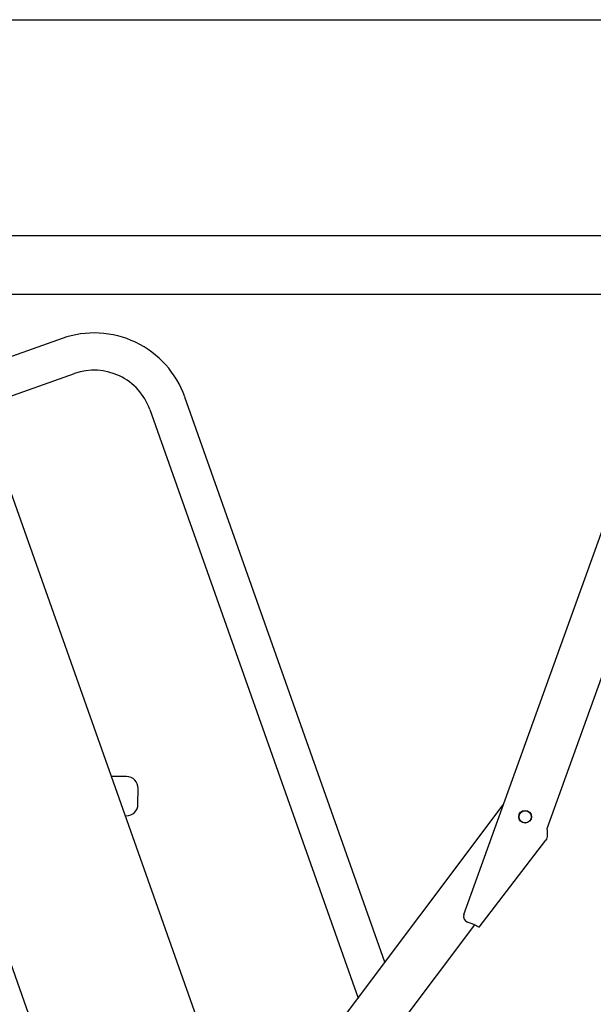
# Model space of a CAD drawing. Units: millimetres. Extents: x -3 to 14505, y -2896 to 10238.
# Drawn here: x 6841 to 6870, y -1251 to -1200 of the extents above; entities that cross this region are included whole.
import ezdxf
from ezdxf.lldxf.tags import DXFTag

# ---------------------------------------------------------------- set-up
doc = ezdxf.new("R2010")
doc.units = ezdxf.units.MM
doc.layers.add('FAKRO LOFT LADDERS', color=7, linetype='CONTINUOUS')
tags = doc.linetypes.add('HIDDEN2', pattern=[4.7625, 3.175, -1.5875]).pattern_tags.tags
tags[6:7] = [DXFTag(74, 4), DXFTag(75, 0), DXFTag(340, '0'), DXFTag(46, 0.0), DXFTag(50, 0.0), DXFTag(44, 0.0), DXFTag(45, 0.0)]
tags[4:5] = [DXFTag(74, 4), DXFTag(75, 0), DXFTag(340, '0'), DXFTag(46, 0.0), DXFTag(50, 0.0), DXFTag(44, 0.0), DXFTag(45, 0.0)]

msp = doc.modelspace()

# ---------------------------------------------------------------- linework, layer by layer
at = {"layer": 'FAKRO LOFT LADDERS', "color": 7, "linetype": 'Continuous'}
for p, q in [((6816.275, -1200.496), (6934.275, -1200.496)), ((6816.275, -1214.496), (6934.275, -1214.496)), ((6836.909, -1214.496), (6852.361, -1258.156)), ((6863.595, -1246.128), (6874.976, -1214.496)), ((6877.633, -1214.496), (6867.826, -1241.752)), ((6843.117, -1216.751), (6838.309, -1218.453)), ((6838.943, -1220.244), (6843.751, -1218.542)), ((6859.573, -1248.563), (6849.371, -1219.736)), ((6847.58, -1220.37), (6858.203, -1250.386)), ((6846.59, -1265.83), (6832.016, -1224.649)), ((6846.394, -1239.092), (6845.611, -1239.085)), ((6846.981, -1240.497), (6846.988, -1239.697)), ((6844.982, -1267.969), (6865.605, -1240.54)), ((6846.321, -1241.091), (6846.376, -1241.091)), ((6864.379, -1246.775), (6867.766, -1242.327)), ((6864.11, -1246.632), (6863.776, -1246.512)), ((6864.14, -1246.65), (6845.782, -1271.066))]:
    msp.add_line(p, q, dxfattribs=at)
at = {"layer": 'FAKRO LOFT LADDERS', "color": 7, "linetype": 'HIDDEN2'}
msp.add_line((6818.275, -1211.496), (6932.275, -1211.496), dxfattribs=at)
at = {"layer": 'FAKRO LOFT LADDERS', "color": 7, "linetype": 'Continuous'}
for radius in [0.325, 0.31]:
    msp.add_circle((6866.718, -1241.141), radius, dxfattribs=at)
for centre, radius, start, end in [((6844.752, -1221.37), 4.9, 19.489, 109.489), ((6844.752, -1221.37), 3, 19.489, 109.489), ((6846.388, -1239.692), 0.6, 359.489, 89.489), ((6846.381, -1240.492), 0.6, 269.489, 359.489), ((6863.877, -1246.23), 0.3, 160.2111, 250.2111)]:
    msp.add_arc(centre, radius, start, end, dxfattribs=at)
for points in [[(6867.826, -1241.752), (6867.833, -1241.809), (6867.839, -1241.865), (6867.847, -1241.975), (6867.848, -1242.028), (6867.843, -1242.127), (6867.835, -1242.173), (6867.809, -1242.257), (6867.791, -1242.294), (6867.766, -1242.327)], [(6864.379, -1246.775), (6864.376, -1246.778), (6864.368, -1246.777), (6864.339, -1246.765), (6864.319, -1246.755), (6864.269, -1246.728), (6864.24, -1246.711), (6864.178, -1246.673), (6864.144, -1246.653), (6864.11, -1246.632)]]:
    msp.add_open_spline(points, degree=3, knots=[0, 0, 0, 0, 0.25, 0.25, 0.5, 0.5, 0.75, 0.75, 1, 1, 1, 1], dxfattribs=at)

doc.saveas('drawing.dxf')
